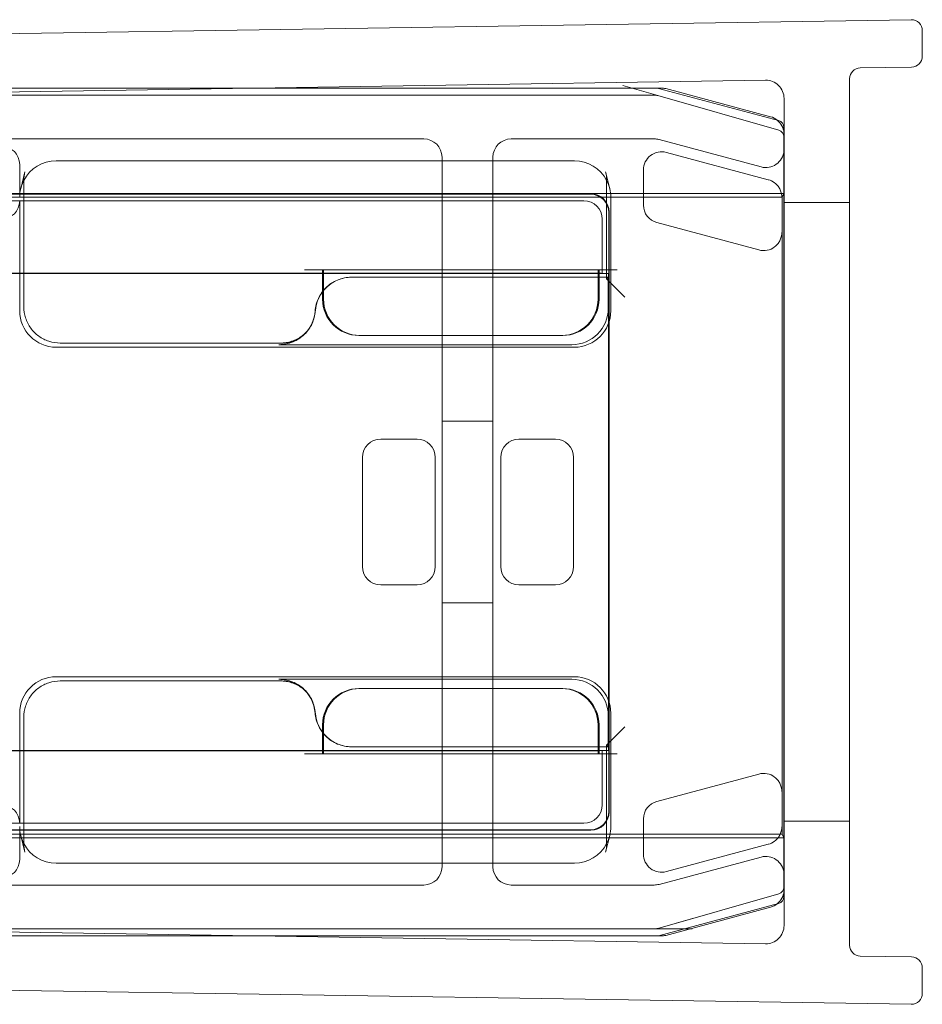
# Model space of a CAD drawing. Units: millimetres. Extents: x -692 to 41, y 0 to 948.
# Drawn here: x -25 to 0, y 903 to 930 of the extents above; entities that cross this region are included whole.
import ezdxf

# ---------------------------------------------------------------- set-up
doc = ezdxf.new("R2010")
doc.units = ezdxf.units.MM
doc.header["$MEASUREMENT"] = 0

msp = doc.modelspace()

# ---------------------------------------------------------------- linework, layer by layer
at = {"color": 0, "linetype": 'Continuous', "lineweight": 0, "extrusion": (1.22465e-16, 1, -2.22045e-16)}
for p, q in [((-45.928, 929.29), (-0.305, 930)), ((0, 929.7), (0, 929)), ((-0.295, 928.7), (-1.705, 928.678)), ((-45.4, 927.698), (-4.308, 928.338)), ((-2, 904.569), (-2, 928.378)), ((-45.183, 928.122), (-18.172, 928.122)), ((-18.059, 928.124), (-45.152, 928.124)), ((-18.172, 928.122), (-7.301, 928.122)), ((-7.182, 928.124), (-18.059, 928.124)), ((-7.273, 927.916), (-8.235, 928.191)), ((-7.25, 928.115), (-3.95, 927.231)), ((-4.171, 927.334), (-7.052, 928.107)), ((-45.385, 927.924), (-7.328, 927.924)), ((-7.328, 927.924), (-8.328, 927.924)), ((-7.273, 927.916), (-3.945, 926.965)), ((-3.8, 927.838), (-3.8, 905.11)), ((-3.802, 927.038), (-3.802, 905.91)), ((-42.931, 926.724), (-13.7, 926.724)), ((-11.3, 926.724), (-7.366, 926.724)), ((-7.236, 926.707), (-4.429, 925.954)), ((-9.564, 926.124), (-23.805, 926.124)), ((-13.2, 926.224), (-13.2, 926.124)), ((-13.2, 926.124), (-13.2, 922.924)), ((-11.8, 926.124), (-11.8, 926.224)), ((-11.8, 922.924), (-11.8, 926.124)), ((-7.034, 926.355), (-4.232, 925.604)), ((-24.807, 926.024), (-24.807, 925.12)), ((-7.664, 924.907), (-7.664, 925.872)), ((-24.664, 925.823), (-24.778, 925.358)), ((-24.693, 922.115), (-24.693, 925.583)), ((-8.705, 925.823), (-8.591, 925.358)), ((-8.676, 925.583), (-8.676, 922.88)), ((-3.8, 925.228), (-45.459, 925.228)), ((-3.852, 925.124), (-45.259, 925.124)), ((-9.109, 925.215), (-44.386, 925.215)), ((-44.367, 925.204), (-9.119, 925.204)), ((-44.053, 925.024), (-9.3, 925.024)), ((-24.807, 925.024), (-24.807, 922.001)), ((-8.562, 922.001), (-8.562, 925.12)), ((-3.852, 925.124), (-3.802, 925.225)), ((-3.852, 907.624), (-3.852, 925.124)), ((-3.802, 925.225), (-3.8, 925.228)), ((-2, 924.974), (-3.8, 924.974)), ((-8.8, 924.524), (-8.8, 923.024)), ((-8.619, 924.704), (-8.619, 923.031)), ((-8.609, 923.041), (-8.609, 924.715)), ((-4.49, 923.673), (-7.293, 924.424)), ((-8.619, 923.031), (-41.688, 923.031)), ((-16.484, 923.032), (-27.884, 923.032)), ((-16.484, 923.024), (-27.884, 923.024)), ((-16.98, 923.124), (-16.48, 923.124)), ((-16.484, 922.531), (-16.484, 923.124)), ((-16.457, 923.032), (-16.484, 923.032)), ((-16.457, 923.024), (-16.484, 923.024)), ((-16.48, 923.124), (-16.457, 923.124)), ((-16.457, 923.124), (-16.457, 922.566)), ((-8.912, 923.124), (-16.457, 923.124)), ((-9.007, 923.032), (-16.457, 923.032)), ((-8.912, 923.024), (-16.457, 923.024)), ((-8.676, 922.924), (-15.69, 922.924)), ((-13.2, 922.924), (-13.2, 910.024)), ((-11.8, 910.024), (-11.8, 922.924)), ((-8.912, 922.924), (-8.912, 923.124)), ((-8.912, 923.124), (-8.889, 923.124)), ((-8.884, 923.024), (-8.912, 923.024)), ((-8.912, 922.324), (-8.912, 922.924)), ((-8.676, 923.124), (-8.889, 923.124)), ((-8.884, 923.124), (-8.884, 922.924)), ((-8.8, 923.024), (-8.884, 923.024)), ((-8.884, 922.924), (-8.884, 922.324)), ((-8.8, 923.024), (-8.807, 923.031)), ((-8.8, 923.024), (-8.626, 923.024)), ((-8.389, 923.124), (-8.676, 923.124)), ((-8.676, 922.88), (-8.632, 922.924)), ((-8.632, 922.924), (-8.676, 922.924)), ((-8.676, 922.88), (-8.176, 922.38)), ((-8.632, 922.071), (-8.632, 922.924)), ((-8.626, 923.024), (-8.609, 923.041)), ((-8.626, 923.024), (-8.626, 909.924)), ((-8.609, 923.041), (-8.619, 923.031)), ((-8.609, 923.041), (-8.609, 923.041)), ((-8.609, 909.906), (-8.609, 923.041)), ((-16.484, 922.324), (-16.484, 922.531)), ((-16.457, 922.566), (-16.457, 922.324)), ((-16.934, 921.408), (-16.978, 921.364)), ((-15.457, 921.324), (-15.484, 921.324)), ((-15.457, 921.324), (-9.912, 921.324)), ((-9.884, 921.324), (-9.912, 921.324)), ((-23.807, 921.001), (-9.562, 921.001)), ((-17.641, 921.115), (-23.694, 921.115)), ((-17.685, 921.071), (-9.632, 921.071)), ((-17.641, 921.115), (-17.628, 921.115)), ((-11.8, 918.974), (-13.2, 918.974)), ((-13.884, 918.474), (-14.885, 918.474)), ((-11.085, 918.474), (-10.084, 918.474)), ((-15.384, 917.974), (-15.384, 914.974)), ((-13.384, 914.974), (-13.384, 917.974)), ((-11.584, 914.974), (-11.584, 917.974)), ((-9.584, 917.974), (-9.584, 914.974)), ((-14.885, 914.474), (-13.884, 914.474)), ((-10.084, 914.474), (-11.085, 914.474)), ((-11.8, 913.974), (-13.2, 913.974)), ((-9.562, 911.946), (-23.807, 911.946)), ((-23.694, 911.832), (-17.628, 911.832)), ((-17.685, 911.876), (-17.68, 911.876)), ((-9.632, 911.876), (-17.68, 911.876)), ((-16.934, 911.539), (-16.978, 911.583)), ((-15.484, 911.624), (-15.457, 911.624)), ((-9.912, 911.624), (-15.457, 911.624)), ((-9.912, 911.624), (-9.884, 911.624)), ((-24.807, 910.946), (-24.807, 907.924)), ((-24.693, 907.364), (-24.693, 910.833)), ((-8.632, 910.024), (-8.632, 910.876)), ((-8.562, 907.827), (-8.562, 910.946)), ((-16.484, 910.416), (-16.484, 910.624)), ((-16.484, 909.824), (-16.484, 910.416)), ((-16.457, 910.624), (-16.457, 910.388)), ((-8.912, 910.024), (-8.912, 910.624)), ((-8.884, 910.624), (-8.884, 910.024)), ((-8.676, 910.067), (-8.176, 910.567)), ((-16.457, 910.388), (-16.457, 909.824)), ((-41.769, 909.917), (-8.619, 909.917)), ((-27.884, 909.924), (-16.484, 909.924)), ((-27.884, 909.915), (-16.484, 909.915)), ((-16.484, 909.924), (-16.457, 909.924)), ((-16.484, 909.915), (-16.457, 909.915)), ((-16.457, 909.924), (-8.912, 909.924)), ((-16.457, 909.915), (-9.007, 909.915)), ((-15.685, 910.024), (-15.69, 910.024)), ((-15.685, 910.024), (-8.676, 910.024)), ((-13.2, 910.024), (-13.2, 906.824)), ((-11.8, 906.824), (-11.8, 910.024)), ((-8.912, 909.824), (-8.912, 910.024)), ((-8.912, 909.924), (-8.884, 909.924)), ((-8.884, 910.024), (-8.884, 909.824)), ((-8.884, 909.924), (-8.8, 909.924)), ((-8.8, 909.924), (-8.807, 909.917)), ((-8.626, 909.924), (-8.8, 909.924)), ((-8.8, 909.924), (-8.8, 908.424)), ((-8.676, 910.067), (-8.676, 907.364)), ((-8.676, 910.067), (-8.632, 910.024)), ((-8.676, 910.024), (-8.632, 910.024)), ((-8.626, 909.924), (-8.609, 909.906)), ((-8.619, 909.917), (-8.619, 908.243)), ((-8.619, 909.917), (-8.609, 909.906)), ((-8.609, 908.232), (-8.609, 909.906)), ((-8.609, 909.906), (-8.609, 909.906)), ((-16.98, 909.824), (-16.48, 909.824)), ((-16.457, 909.824), (-16.48, 909.824)), ((-16.457, 909.824), (-8.912, 909.824)), ((-8.889, 909.824), (-8.912, 909.824)), ((-8.676, 909.824), (-8.889, 909.824)), ((-8.389, 909.824), (-8.676, 909.824)), ((-4.49, 909.274), (-7.293, 908.523)), ((-7.664, 908.04), (-7.664, 907.075)), ((-44.507, 907.732), (-9.109, 907.732)), ((-9.119, 907.743), (-44.488, 907.743)), ((-9.3, 907.924), (-44.169, 907.924)), ((-24.807, 907.827), (-24.807, 906.924)), ((-2, 907.974), (-3.8, 907.974)), ((-45.459, 907.519), (-3.8, 907.519)), ((-45.259, 907.624), (-3.852, 907.624)), ((-24.664, 907.125), (-24.778, 907.589)), ((-8.591, 907.589), (-8.705, 907.125)), ((-3.852, 907.624), (-3.802, 907.522)), ((-3.802, 907.522), (-3.8, 907.519)), ((-7.034, 906.592), (-4.232, 907.343)), ((-4.429, 906.993), (-7.236, 906.241)), ((-23.805, 906.824), (-9.564, 906.824)), ((-13.2, 906.824), (-13.2, 906.724)), ((-11.8, 906.724), (-11.8, 906.824)), ((-13.7, 906.224), (-42.931, 906.224)), ((-7.366, 906.224), (-11.3, 906.224)), ((-3.945, 905.982), (-7.273, 905.031)), ((-3.95, 905.716), (-7.25, 904.832)), ((-7.052, 904.841), (-4.171, 905.613)), ((-7.273, 905.031), (-6.312, 905.306)), ((-4.308, 904.61), (-45.4, 905.249)), ((-7.328, 905.024), (-45.385, 905.024)), ((-7.328, 905.024), (-6.328, 905.024)), ((-18.172, 904.825), (-45.183, 904.825)), ((-45.152, 904.824), (-18.059, 904.824)), ((-7.301, 904.825), (-18.172, 904.825)), ((-18.059, 904.824), (-7.182, 904.824)), ((-1.705, 904.269), (-0.295, 904.247)), ((0, 903.947), (0, 903.247)), ((-45.928, 903.657), (-0.305, 902.947))]:
    msp.add_line(p, q, dxfattribs=at)
at = {"color": 0, "linetype": 'Continuous', "lineweight": 0, "extrusion": (-2.71926e-32, -2.22045e-16, -1)}
for centre, radius, start, end in [((0.3, 929.7), 0.3, 89.1088, 180), ((0.3, 929), 0.3, 180, 269.1088), ((7.301, 927.922), 0.2, 90, 105), ((7.182, 927.624), 0.5, 90, 105), ((4.3, 926.852), 0.5, 105, 128.9188), ((4.3, 926.852), 0.5, 128.9188, 175.2008), ((4.002, 927.038), 0.2, 105, 180), ((4.3, 926.852), 0.5, 175.2008, 180), ((4.3, 926.437), 0.5, 184.7992, 285), ((4.3, 926.437), 0.5, 180, 184.7992), ((23.685, 925.583), 1.008, 0.0083, 13.7327), ((9.684, 925.583), 1.008, 166.2669, 179.992), ((23.685, 907.364), 1.008, 346.2669, 359.992), ((9.684, 907.364), 1.008, 180.0083, 193.7327), ((4.3, 906.51), 0.5, 75, 175.2008), ((4.3, 906.51), 0.5, 175.2008, 180), ((4.3, 906.096), 0.5, 180, 184.7992), ((4.3, 906.096), 0.5, 184.7992, 231.0812), ((4.002, 905.91), 0.2, 180, 255), ((4.3, 906.096), 0.5, 231.0812, 255), ((7.301, 905.025), 0.2, 255, 270), ((7.182, 905.324), 0.5, 255, 270), ((0.3, 903.947), 0.3, 90.8912, 180), ((0.3, 903.247), 0.3, 180, 270.8912)]:
    msp.add_arc(centre, radius, start, end, dxfattribs=at)
at = {"color": 0, "linetype": 'Continuous', "lineweight": 0}
for centre, radius, start, end in [((-1.7, 928.378), 0.3, 90.8912, 180), ((-4.3, 927.838), 0.5, 0, 90.8912), ((-4, 926.773), 0.2, 360, 74.0546), ((-13.7, 926.224), 0.5, 360, 90), ((-11.3, 926.224), 0.5, 90, 180), ((-7.366, 926.224), 0.5, 75, 90), ((-23.685, 925.583), 1.008, 166.2669, 179.9992), ((-9.684, 925.583), 1.008, 0.0011, 13.7327), ((-15.484, 922.324), 1, 180, 270), ((-9.884, 922.324), 1, 270, 0), ((-15.484, 910.624), 1, 90, 180), ((-9.884, 910.624), 1, 0, 90), ((-23.685, 907.364), 1.008, 180.0011, 193.7327), ((-9.684, 907.364), 1.008, 346.2669, 359.9992), ((-13.7, 906.724), 0.5, 270, 360), ((-11.3, 906.724), 0.5, 180, 270), ((-7.366, 906.724), 0.5, 270, 285), ((-4, 906.174), 0.2, 285.9454, 360), ((-4.3, 905.11), 0.5, 269.1088, 0), ((-1.7, 904.569), 0.3, 180, 269.1088)]:
    msp.add_arc(centre, radius, start, end, dxfattribs=at)
for centre, major_axis, ratio, start_param, end_param in [((-7.328, 927.724), (0.028, 0.198), 0.999961, -0.139144, 0.139144), ((-4, 926.773), (0.16, 0.12), 0.99994, -0.64622, 0.64622), ((-25.307, 926.024), (0.447, 0.224), 0.99981, -0.463541, 1.107103), ((-4.361, 925.121), (0.397, 0.304), 0.99994, 0.268456, 0.654469), ((-9.3, 924.524), (-0.354, -0.354), 0.999924, 2.356233, 3.926953), ((-8.176, 922.88), (0.5, 0), 0.017455, -3.141593, -3.124139), ((-8.176, 922.88), (0.5, 0), 0.017455, -3.159046, -3.141593), ((-15.457, 922.324), (-0.707, -0.707), 0.999924, -0.78536, 0.78536), ((-9.912, 922.324), (0.707, -0.707), 0.999924, 5.497825, 7.068545), ((-17.685, 910.876), (-0.707, 0.707), 0.999695, -1.47118, -0.785246), ((-17.685, 910.876), (-0.707, 0.707), 0.999695, -2.282298, -1.47118), ((-15.457, 910.624), (-0.707, 0.707), 0.999924, 5.497825, 7.068545), ((-9.912, 910.624), (0.707, 0.707), 0.999924, -0.78536, 0.78536), ((-15.684, 911.024), (-0.707, -0.707), 0.999695, -0.711197, 0.785246), ((-8.176, 910.067), (-0.5, 0), 0.017455, -0.017453, 0), ((-8.176, 910.067), (-0.5, 0), 0.017455, 0, 0.017453), ((-4.361, 908.791), (0.304, 0.397), 0.999897, 0.006677, 0.916248), ((-9.3, 908.424), (-0.354, 0.354), 0.999924, -3.926953, -2.356233), ((-23.807, 907.826), (-0.238, 0.974), 0.997308, 1.3305, 1.811278), ((-23.807, 907.826), (-0.238, 0.974), 0.997308, 1.811278, 2.90254), ((-4, 906.174), (0.16, -0.12), 0.99994, -0.64622, 0.64622), ((-7.328, 905.224), (0.028, -0.198), 0.999961, -0.139144, 0.139144)]:
    msp.add_ellipse(centre, major_axis=major_axis, ratio=ratio, start_param=start_param, end_param=end_param, dxfattribs=at)
at = {"color": 0, "linetype": 'Continuous', "lineweight": 0, "extrusion": (-4.93038e-32, -2.22045e-16, -1)}
for centre, major_axis, ratio, start_param, end_param in [((-7.164, 925.872), (0.304, -0.397), 0.999897, 2.225344, 4.057841), ((-4.361, 924.156), (-0.304, 0.397), 0.999897, -3.134916, -2.225344), ((-15.684, 921.923), (-0.707, 0.707), 0.999695, -0.711197, 0.785246), ((-9.632, 922.071), (0.707, -0.707), 0.999695, -0.785246, 0.785246), ((-9.562, 922.002), (0.707, -0.707), 0.999695, -0.785246, 0.785246), ((-23.807, 910.946), (-0.707, 0.707), 0.999695, -0.785246, 0.785246)]:
    msp.add_ellipse(centre, major_axis=major_axis, ratio=ratio, start_param=start_param, end_param=end_param, dxfattribs=at)
at = {"color": 0, "linetype": 'Continuous', "lineweight": 0, "extrusion": (-2.46519e-32, -2.22045e-16, -1)}
for centre, major_axis, ratio, start_param, end_param in [((-23.807, 925.121), (0.238, 0.974), 0.997308, -1.330315, -0.239053), ((-9.562, 925.121), (-0.238, 0.974), 0.997308, 0.239053, 1.330315), ((-23.807, 925.121), (0.238, 0.974), 0.997308, -1.811093, -1.330315), ((-9.562, 925.121), (-0.238, 0.974), 0.997308, 1.330315, 1.811093), ((-25.307, 925.024), (-0.447, 0.224), 0.99981, -3.605134, -2.03449), ((-23.807, 922.002), (-0.707, -0.707), 0.999695, -0.785246, 0.785246), ((-17.685, 922.071), (-0.707, -0.707), 0.999695, -2.282298, -1.601656), ((-17.685, 922.071), (-0.707, -0.707), 0.999695, -1.601656, -0.785246), ((-9.632, 910.876), (0.707, 0.707), 0.999695, 5.497939, 7.068431), ((-9.562, 910.946), (0.707, 0.707), 0.999695, -0.785246, 0.785246), ((-9.562, 907.826), (-0.238, -0.974), 0.997308, -1.811093, -1.330315), ((-9.562, 907.826), (-0.238, -0.974), 0.997308, -1.330315, -0.239053), ((-25.307, 906.924), (-0.447, 0.224), 0.99981, -3.605134, -2.03449)]:
    msp.add_ellipse(centre, major_axis=major_axis, ratio=ratio, start_param=start_param, end_param=end_param, dxfattribs=at)
at = {"color": 0, "linetype": 'Continuous', "lineweight": 0, "extrusion": (-2.71925e-32, -2.22045e-16, -1)}
msp.add_ellipse((-23.685, 925.583), major_axis=(-1.008, 0), ratio=0.000031, start_param=0, end_param=0.000125, dxfattribs=at)
at = {"color": 0, "linetype": 'Continuous', "lineweight": 0, "extrusion": (-2.71917e-32, -2.22045e-16, -1)}
for centre in [(-9.684, 925.583), (-9.684, 907.364)]:
    msp.add_ellipse(centre, major_axis=(1.008, 0), ratio=0.000031, start_param=0, end_param=0.000125, dxfattribs=at)
at = {"color": 0, "linetype": 'Continuous', "lineweight": 0, "extrusion": (-3.69779e-32, -2.22045e-16, -1)}
for centre, major_axis, ratio, start_param, end_param in [((-9.119, 924.704), (0.354, 0.354), 0.999924, -0.78536, 0.78536), ((-9.109, 924.715), (0.354, 0.354), 0.999924, -0.78536, 0.78536), ((-14.884, 917.974), (0.354, -0.354), 0.999924, -3.926953, -2.356233), ((-13.885, 917.974), (-0.354, -0.354), 0.999924, -3.926953, -2.356233), ((-11.084, 917.974), (0.354, -0.354), 0.999924, -3.926953, -2.356233), ((-10.085, 917.974), (-0.354, -0.354), 0.999924, -3.926953, -2.356233), ((-14.884, 914.974), (0.354, 0.354), 0.999924, 2.356233, 3.926953), ((-13.885, 914.974), (-0.354, 0.354), 0.999924, -3.926953, -2.356233), ((-11.084, 914.974), (0.354, 0.354), 0.999924, 2.356233, 3.926953), ((-10.085, 914.974), (-0.354, 0.354), 0.999924, 2.356233, 3.926953), ((-7.164, 908.04), (0.397, -0.304), 0.99994, -3.796062, -2.487123), ((-9.119, 908.243), (0.354, -0.354), 0.999924, -0.78536, 0.78536), ((-9.109, 908.232), (0.354, -0.354), 0.999924, -0.78536, 0.78536), ((-4.361, 907.826), (-0.397, 0.304), 0.99994, -2.873137, -2.487123)]:
    msp.add_ellipse(centre, major_axis=major_axis, ratio=ratio, start_param=start_param, end_param=end_param, dxfattribs=at)
at = {"color": 0, "linetype": 'Continuous', "lineweight": 0, "extrusion": (-6.16298e-32, -2.22045e-16, -1)}
msp.add_ellipse((-7.164, 924.907), major_axis=(0.397, 0.304), ratio=0.99994, start_param=2.487123, end_param=3.796062, dxfattribs=at)
at = {"color": 0, "linetype": 'Continuous', "lineweight": 0, "extrusion": (-2.71926e-32, -2.22045e-16, -1)}
for centre, major_axis, start_param, end_param in [((-9.007, 923.031), (0.2, 0), -1.570796, -1.078303), ((-9.007, 923.031), (0.2, 0), -1.078303, -0.911635), ((-9.007, 923.031), (0.2, 0), -0.911635, -0.008727), ((-9.007, 909.917), (-0.2, 0), -2.06329, -1.570796), ((-9.007, 909.917), (-0.2, 0), -2.229958, -2.06329), ((-9.007, 909.917), (-0.2, 0), -3.132866, -2.229958)]:
    msp.add_ellipse(centre, major_axis=major_axis, ratio=0.008727, start_param=start_param, end_param=end_param, dxfattribs=at)
at = {"color": 0, "linetype": 'Continuous', "lineweight": 0, "extrusion": (0, -2.22045e-16, -1)}
msp.add_ellipse((-25.307, 907.924), major_axis=(-0.447, -0.224), ratio=0.99981, start_param=2.03449, end_param=3.605134, dxfattribs=at)
at = {"color": 0, "linetype": 'Continuous', "lineweight": 0, "extrusion": (-2.71977e-32, -2.22045e-16, -1)}
msp.add_ellipse((-23.685, 907.364), major_axis=(-1.008, 0), ratio=0.000031, start_param=0, end_param=0.000125, dxfattribs=at)
at = {"color": 0, "linetype": 'Continuous', "lineweight": 0, "extrusion": (-1.2326e-32, -2.22045e-16, -1)}
msp.add_ellipse((-7.164, 907.075), major_axis=(0.304, 0.397), ratio=0.999897, start_param=2.225344, end_param=4.057841, dxfattribs=at)
at = {"color": 0, "linetype": 'Continuous', "lineweight": 0}
for points, knots in [([(-3.859, 925.122), (-3.86, 925.197), (-3.881, 925.285), (-3.935, 925.385), (-3.955, 925.416), (-4.003, 925.472), (-4.031, 925.498), (-4.059, 925.52)], [0, 0, 0, 0, 0.02662394, 0.02662394, 0.03749304, 0.03749304, 0.04814387, 0.04814387, 0.04814387, 0.04814387]), ([(-3.859, 924.154), (-3.86, 924.079), (-3.881, 923.991), (-3.935, 923.892), (-3.955, 923.861), (-4.003, 923.805), (-4.031, 923.779), (-4.059, 923.758)], [0.11499738, 0.11499738, 0.11499738, 0.11499738, 0.14157088, 0.14157088, 0.15243019, 0.15243019, 0.16307124, 0.16307124, 0.16307124, 0.16307124]), ([(-15.69, 922.924), (-15.82, 922.924), (-15.949, 922.898), (-16.19, 922.799), (-16.3, 922.727), (-16.478, 922.551), (-16.547, 922.452), (-16.648, 922.234), (-16.678, 922.117), (-16.687, 921.998)], [0, 0, 0, 0, 0.0390677, 0.0390677, 0.0781243, 0.0781243, 0.1141112, 0.1141112, 0.1500937, 0.1500937, 0.1500937, 0.1500937]), ([(-24.693, 922.115), (-24.693, 922.01), (-24.677, 921.905), (-24.612, 921.706), (-24.564, 921.612), (-24.441, 921.442), (-24.366, 921.367), (-24.197, 921.244), (-24.102, 921.196), (-23.903, 921.131), (-23.798, 921.115), (-23.694, 921.115)], [-0.785246, -0.785246, -0.785246, -0.785246, -0.471148, -0.471148, -0.157049, -0.157049, 0.157049, 0.157049, 0.471148, 0.471148, 0.785246, 0.785246, 0.785246, 0.785246]), ([(-17.68, 921.071), (-17.549, 921.071), (-17.42, 921.097), (-17.179, 921.196), (-17.07, 921.268), (-16.891, 921.444), (-16.822, 921.543), (-16.721, 921.761), (-16.691, 921.878), (-16.682, 921.998)], [0, 0, 0, 0, 0.0390722, 0.0390722, 0.0781556, 0.0781556, 0.114177, 0.114177, 0.1501902, 0.1501902, 0.1501902, 0.1501902]), ([(-17.641, 921.115), (-17.589, 921.115), (-17.537, 921.119), (-17.433, 921.135), (-17.382, 921.148), (-17.282, 921.18), (-17.234, 921.2), (-17.141, 921.248), (-17.096, 921.275), (-17.011, 921.337), (-16.971, 921.371), (-16.934, 921.408)], [0.7852459, 0.7852459, 0.7852459, 0.7852459, 0.942356, 0.942356, 1.0994661, 1.0994661, 1.2565761, 1.2565761, 1.4136862, 1.4136862, 1.5707963, 1.5707963, 1.5707963, 1.5707963]), ([(-16.998, 921.338), (-17.034, 921.309), (-17.071, 921.283), (-17.148, 921.236), (-17.189, 921.215), (-17.272, 921.179), (-17.315, 921.164), (-17.403, 921.139), (-17.447, 921.13), (-17.537, 921.118), (-17.582, 921.115), (-17.628, 921.115)], [0.1159475, 0.1159475, 0.1159475, 0.1159475, 0.1363636, 0.1363636, 0.1567797, 0.1567797, 0.1771958, 0.1771958, 0.1976118, 0.1976118, 0.2180279, 0.2180279, 0.2180279, 0.2180279]), ([(-17.022, 921.317), (-17.021, 921.319), (-17.019, 921.32), (-17.016, 921.323), (-17.015, 921.324), (-17.012, 921.326), (-17.01, 921.328), (-17.007, 921.331), (-17.005, 921.332), (-17.002, 921.335), (-17, 921.336), (-16.998, 921.338)], [0.5036226, 0.5036226, 0.5036226, 0.5036226, 0.553641, 0.553641, 0.6036595, 0.6036595, 0.6536779, 0.6536779, 0.7036963, 0.7036963, 0.7537147, 0.7537147, 0.7537147, 0.7537147]), ([(-23.694, 911.832), (-23.798, 911.832), (-23.903, 911.816), (-24.102, 911.751), (-24.197, 911.703), (-24.366, 911.58), (-24.441, 911.505), (-24.564, 911.336), (-24.612, 911.241), (-24.677, 911.042), (-24.693, 910.937), (-24.693, 910.833)], [-0.785246, -0.785246, -0.785246, -0.785246, -0.471148, -0.471148, -0.157049, -0.157049, 0.157049, 0.157049, 0.471148, 0.471148, 0.785246, 0.785246, 0.785246, 0.785246]), ([(-17.68, 911.876), (-17.549, 911.876), (-17.42, 911.851), (-17.194, 911.758), (-17.096, 911.696), (-17.011, 911.62)], [0, 0, 0, 0, 0.03907221, 0.03907221, 0.07348233, 0.07348233, 0.07348233, 0.07348233]), ([(-17.641, 911.832), (-17.589, 911.832), (-17.537, 911.828), (-17.433, 911.812), (-17.382, 911.8), (-17.282, 911.767), (-17.234, 911.747), (-17.141, 911.7), (-17.096, 911.672), (-17.019, 911.617), (-16.987, 911.59), (-16.956, 911.561)], [0.7852459, 0.7852459, 0.7852459, 0.7852459, 0.942356, 0.942356, 1.0994661, 1.0994661, 1.2565761, 1.2565761, 1.4136862, 1.4136862, 1.5399616, 1.5399616, 1.5399616, 1.5399616]), ([(-16.998, 911.61), (-17.034, 911.638), (-17.071, 911.664), (-17.148, 911.711), (-17.189, 911.732), (-17.272, 911.768), (-17.315, 911.783), (-17.403, 911.808), (-17.447, 911.817), (-17.537, 911.829), (-17.582, 911.832), (-17.628, 911.832)], [0.1159475, 0.1159475, 0.1159475, 0.1159475, 0.1363636, 0.1363636, 0.1567797, 0.1567797, 0.1771958, 0.1771958, 0.1976118, 0.1976118, 0.2180279, 0.2180279, 0.2180279, 0.2180279]), ([(-17.022, 911.63), (-17.021, 911.629), (-17.019, 911.627), (-17.016, 911.625), (-17.015, 911.623), (-17.012, 911.621), (-17.01, 911.619), (-17.007, 911.617), (-17.005, 911.615), (-17.002, 911.613), (-17, 911.611), (-16.998, 911.61)], [0.5036226, 0.5036226, 0.5036226, 0.5036226, 0.553641, 0.553641, 0.6036595, 0.6036595, 0.6536779, 0.6536779, 0.7036963, 0.7036963, 0.7537147, 0.7537147, 0.7537147, 0.7537147]), ([(-17.011, 911.62), (-16.999, 911.609), (-16.988, 911.599), (-16.891, 911.503), (-16.822, 911.404), (-16.721, 911.186), (-16.691, 911.069), (-16.682, 910.949)], [0.07348233, 0.07348233, 0.07348233, 0.07348233, 0.07815561, 0.07815561, 0.11417702, 0.11417702, 0.15019018, 0.15019018, 0.15019018, 0.15019018]), ([(-16.457, 910.381), (-16.513, 910.449), (-16.561, 910.524), (-16.648, 910.713), (-16.678, 910.83), (-16.687, 910.95)], [0.08759508, 0.08759508, 0.08759508, 0.08759508, 0.11411115, 0.11411115, 0.15009372, 0.15009372, 0.15009372, 0.15009372]), ([(-15.69, 910.024), (-15.82, 910.024), (-15.949, 910.049), (-16.19, 910.148), (-16.3, 910.22), (-16.415, 910.334), (-16.436, 910.357), (-16.457, 910.381)], [0, 0, 0, 0, 0.0390677, 0.0390677, 0.07812429, 0.07812429, 0.08759508, 0.08759508, 0.08759508, 0.08759508]), ([(-3.859, 908.793), (-3.86, 908.868), (-3.881, 908.956), (-3.935, 909.055), (-3.955, 909.086), (-4.003, 909.142), (-4.031, 909.168), (-4.059, 909.19)], [0, 0, 0, 0, 0.0265735, 0.0265735, 0.03743281, 0.03743281, 0.04807386, 0.04807386, 0.04807386, 0.04807386]), ([(-3.859, 907.825), (-3.86, 907.75), (-3.881, 907.662), (-3.935, 907.562), (-3.955, 907.531), (-4.003, 907.475), (-4.031, 907.449), (-4.059, 907.428)], [0.11491757, 0.11491757, 0.11491757, 0.11491757, 0.14154152, 0.14154152, 0.15241061, 0.15241061, 0.16306144, 0.16306144, 0.16306144, 0.16306144])]:
    msp.add_open_spline(points, degree=3, knots=knots, dxfattribs=at)
msp.add_open_spline([(-16.956, 911.561), (-16.949, 911.554), (-16.941, 911.547), (-16.934, 911.539)], degree=3, dxfattribs=at)

doc.saveas('drawing.dxf')
